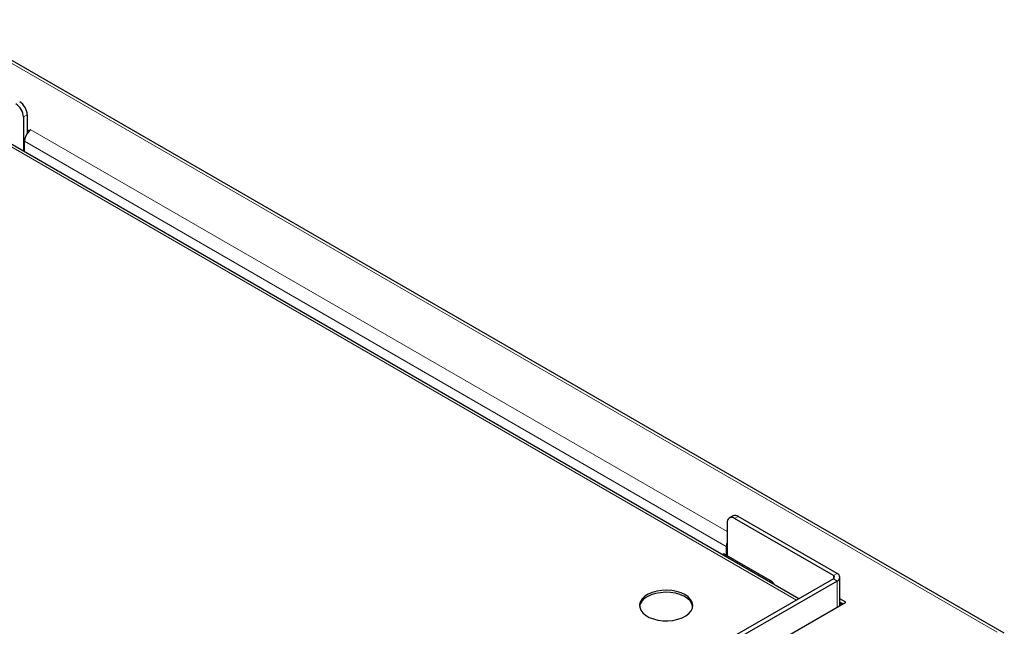
# Model space of a CAD drawing. Units: millimetres. Extents: x 0 to 210, y 0 to 297.
# Drawn here: x 170 to 189, y 151 to 162 of the extents above; entities that cross this region are included whole.
import ezdxf

# ---------------------------------------------------------------- set-up
doc = ezdxf.new("R2010")
doc.units = ezdxf.units.MM

msp = doc.modelspace()

# ---------------------------------------------------------------- linework, layer by layer
at = {"color": 7, "linetype": 'Continuous', "lineweight": 25}
for p, q in [((188.8254, 150.6819), (167.4066, 163.0467)), ((184.9666, 151.3294), (168.367, 160.9122)), ((170.3917, 160.3866), (170.3917, 159.7434)), ((170.4624, 160.4275), (170.4624, 160.0773)), ((170.4978, 160.1233), (170.4624, 160.1437)), ((170.4651, 160.0809), (170.4624, 160.0825)), ((170.5331, 160.1437), (170.4978, 160.1233)), ((170.4978, 160.1173), (170.4978, 160.1233)), ((170.4094, 159.7332), (170.4094, 159.9294)), ((183.7267, 152.8856), (183.656, 152.8448)), ((185.6829, 151.8042), (183.8267, 152.8757)), ((183.6146, 152.7532), (183.6146, 152.1409)), ((185.6122, 151.7634), (183.756, 152.8349)), ((183.6005, 152.3143), (183.6005, 152.149)), ((183.553, 152.1764), (183.5262, 152.161)), ((184.4279, 151.6713), (183.553, 152.1764)), ((185.6122, 151.7021), (183.756, 150.6306)), ((185.6829, 151.6613), (183.8267, 150.5898)), ((185.7342, 151.1989), (185.7342, 151.7327)), ((183.6889, 150.0182), (185.8455, 151.2632)), ((185.8455, 151.2632), (185.7342, 151.3275)), ((185.7925, 151.2326), (185.7342, 151.2663)), ((185.773, 151.2214), (185.7342, 151.2438))]:
    msp.add_line(p, q, dxfattribs=at)
at = {"color": 8, "linetype": 'Continuous', "lineweight": 18}
for p, q in [((188.6881, 150.702), (167.3688, 163.0093)), ((184.9227, 151.3041), (168.3411, 160.8764)), ((170.4624, 160.4275), (170.3917, 160.3866)), ((170.5331, 160.1437), (183.6146, 152.5919)), ((183.6005, 152.3143), (170.4094, 159.9294)), ((183.8267, 152.8757), (183.756, 152.8349)), ((183.6146, 152.3225), (183.6005, 152.3143)), ((185.6122, 151.7634), (185.6829, 151.8042)), ((185.6122, 151.7634), (185.6122, 151.7021)), ((184.4279, 151.6713), (184.4011, 151.6559)), ((185.6122, 151.7021), (185.6829, 151.6613)), ((185.6829, 151.1693), (185.6829, 151.6613))]:
    msp.add_line(p, q, dxfattribs=at)
at = {"color": 7, "linetype": 'Continuous', "lineweight": 25, "flags": 128}
for points in [[(182.8227, 151.4061), (182.7494, 151.441), (182.666, 151.4673), (182.5755, 151.484), (182.4811, 151.4906), (182.3863, 151.4866), (182.2945, 151.4724), (182.209, 151.4485), (182.1329, 151.4156), (182.0689, 151.375), (182.0194, 151.3281), (181.9862, 151.2767), (181.9705, 151.2226), (181.9727, 151.1677), (181.9929, 151.1141), (182.0304, 151.0637), (182.0836, 151.0182), (182.1508, 150.9794), (182.2296, 150.9487), (182.3169, 150.9271), (182.4098, 150.9154), (182.5049, 150.9141), (182.5986, 150.9232), (182.6877, 150.9424), (182.7688, 150.9709), (182.8392, 151.0078), (182.8961, 151.0518), (182.9377, 151.1011), (182.9623, 151.1541), (182.969, 151.2089), (182.9578, 151.2634), (182.9288, 151.3156), (182.8833, 151.3638), (182.8227, 151.4061)], [(182.9679, 151.1816), (182.9679, 151.1818), (182.9522, 151.2359), (182.9189, 151.2873), (182.8695, 151.3341), (182.8055, 151.3748), (182.7294, 151.4076), (182.6439, 151.4316), (182.5521, 151.4458), (182.4573, 151.4497), (182.3629, 151.4432), (182.2724, 151.4265), (182.1889, 151.4002), (182.1156, 151.3653)]]:
    msp.add_lwpolyline(points, dxfattribs=at)
at = {"color": 7, "linetype": 'Continuous', "lineweight": 25}
for centre, radius, start, end in [((170.0847, 160.3727), 0.3074, 2.60548, 57.39452), ((170.1554, 160.4135), 0.3074, 2.60548, 57.39452), ((170.6832, 159.9154), 0.2742, 132.55862, 177.07162), ((170.6348, 159.9705), 0.2009, 120.41167, 133.01693), ((183.7008, 152.7672), 0.0873, 50.79671, 189.21404), ((183.7682, 152.7939), 0.1006, 54.38242, 114.30712), ((183.8298, 152.3094), 0.2294, 159.73604, 178.76717), ((185.6006, 151.7327), 0.0327, 290.78342, 69.21658), ((185.6558, 151.7327), 0.0764, 290.78342, 69.21658), ((184.3066, 151.4758), 0.2301, 32.02545, 58.16946), ((182.2263, 151.1286), 0.2613, 115.05907, 168.29246)]:
    msp.add_arc(centre, radius, start, end, dxfattribs=at)

doc.saveas('drawing.dxf')
